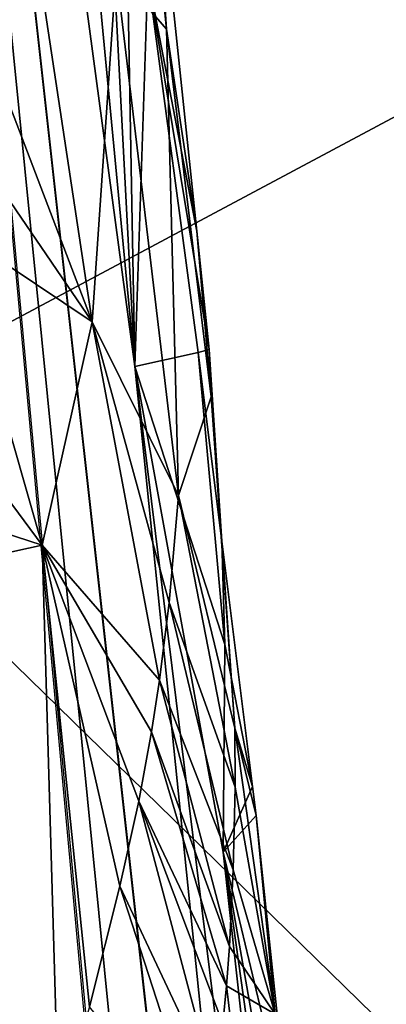
# Model space of a CAD drawing. Extents: x -238 to 238, y 0 to 810.
# Drawn here: x 135 to 136, y 698 to 702 of the extents above; entities that cross this region are included whole.
import ezdxf

# ---------------------------------------------------------------- set-up
doc = ezdxf.new("R2010")
doc.units = 0
doc.header["$MEASUREMENT"] = 0

msp = doc.modelspace()

# ---------------------------------------------------------------- linework, layer by layer
for points in [[(152.554352, 740.73822, -432.974945), (157.72908, 699.981567, -422.846619), (129.919495, 724.107117, -441.381012)], [(156.337448, 699.084595, -423.492645), (129.919495, 724.107117, -441.381012), (157.72908, 699.981567, -422.846619)], [(148.539581, 695.191406, -427.131134), (132.585266, 687.526611, -433.717072), (129.919495, 724.107117, -441.381012)], [(148.539581, 695.191406, -427.131134), (129.919495, 724.107117, -441.381012), (156.337448, 699.084595, -423.492645)], [(133.923462, 700.087158, -423.531525), (130.534027, 715.013855, -427.789215), (135.958633, 711.348999, -424.515503)], [(133.365875, 699.62207, -440.699921), (137.835648, 668.827698, -438.469421), (133.918961, 711.464233, -447.713257)], [(140.092758, 649.446533, -435.389526), (138.293167, 672.086548, -441.443115), (133.918961, 711.464233, -447.713257)], [(140.092758, 649.446533, -435.389526), (133.918961, 711.464233, -447.713257), (141.727692, 626.900879, -429.457214)], [(135.402573, 700.406494, -446.876923), (134.919846, 705.487305, -447.999603), (133.918961, 711.464233, -447.713257)], [(135.402573, 700.406494, -446.876923), (133.918961, 711.464233, -447.713257), (138.293167, 672.086548, -441.443115)], [(133.923462, 700.087158, -423.531525), (135.958633, 711.348999, -424.515503), (142.677734, 704.766418, -419.902466)], [(135.402573, 700.406494, -446.876923), (135.274628, 702.853577, -447.938477), (134.919846, 705.487305, -447.999603)], [(133.923462, 700.087158, -423.531525), (142.677734, 704.766418, -419.902466), (140.667374, 693.494385, -418.970795)], [(135.32341, 702.08667, -452.552063), (135.395874, 703.241699, -451.37085), (135.536896, 701.838806, -451.12442)], [(135.536896, 701.838806, -451.12442), (135.395874, 703.241699, -451.37085), (135.471756, 702.824829, -450.731232)], [(135.402573, 700.406494, -446.876923), (135.365295, 702.484924, -448.187683), (135.274628, 702.853577, -447.938477)], [(135.665863, 700.980652, -450.167236), (135.471756, 702.824829, -450.731232), (135.458572, 702.064514, -448.470581)], [(135.665863, 700.980652, -450.167236), (135.536896, 701.838806, -451.12442), (135.471756, 702.824829, -450.731232)], [(135.402573, 700.406494, -446.876923), (135.458572, 702.064514, -448.470581), (135.365295, 702.484924, -448.187683)], [(135.22139, 700.595093, -453.349976), (134.815155, 701.66272, -454.484589), (134.96106, 702.32135, -453.969086)], [(135.32341, 702.08667, -452.552063), (135.22139, 700.595093, -453.349976), (134.96106, 702.32135, -453.969086)], [(135.32341, 702.08667, -452.552063), (135.588379, 699.8573, -451.918915), (135.22139, 700.595093, -453.349976)], [(135.32341, 702.08667, -452.552063), (135.536896, 701.838806, -451.12442), (135.588379, 699.8573, -451.918915)], [(135.672134, 700.464783, -448.643921), (135.458572, 702.064514, -448.470581), (135.402573, 700.406494, -446.876923)], [(135.718384, 700.47821, -449.562683), (135.665863, 700.980652, -450.167236), (135.458572, 702.064514, -448.470581)], [(135.718384, 700.47821, -449.562683), (135.458572, 702.064514, -448.470581), (135.672134, 700.464783, -448.643921)], [(135.72699, 700.27771, -450.341949), (135.588379, 699.8573, -451.918915), (135.536896, 701.838806, -451.12442)], [(135.72699, 700.27771, -450.341949), (135.536896, 701.838806, -451.12442), (135.665863, 700.980652, -450.167236)], [(135.22139, 700.595093, -453.349976), (134.723999, 701.324646, -454.75415), (134.815155, 701.66272, -454.484589)], [(135.22139, 700.595093, -453.349976), (134.624298, 700.99707, -455.018829), (134.723999, 701.324646, -454.75415)], [(135.010361, 699.646973, -454.128174), (134.425385, 700.435852, -455.48056), (134.624298, 700.99707, -455.018829)], [(135.010361, 699.646973, -454.128174), (134.624298, 700.99707, -455.018829), (135.22139, 700.595093, -453.349976)], [(135.72699, 700.27771, -450.341949), (135.665863, 700.980652, -450.167236), (135.718384, 700.47821, -449.562683)], [(135.010361, 699.646973, -454.128174), (135.22139, 700.595093, -453.349976), (135.507919, 699.073608, -452.550232)], [(135.22139, 700.595093, -453.349976), (135.588379, 699.8573, -451.918915), (135.548645, 699.403503, -452.280334)], [(135.22139, 700.595093, -453.349976), (135.548645, 699.403503, -452.280334), (135.507919, 699.073608, -452.550232)], [(135.785141, 699.22522, -448.264801), (135.672134, 700.464783, -448.643921), (135.402573, 700.406494, -446.876923)], [(135.772614, 699.663757, -448.733612), (135.718384, 700.47821, -449.562683), (135.672134, 700.464783, -448.643921)], [(135.785141, 699.22522, -448.264801), (135.772614, 699.663757, -448.733612), (135.672134, 700.464783, -448.643921)], [(135.72699, 700.27771, -450.341949), (135.718384, 700.47821, -449.562683), (135.772614, 699.663757, -448.733612)], [(135.010361, 699.646973, -454.128174), (134.202805, 699.908936, -455.924591), (134.425385, 700.435852, -455.48056)], [(135.402573, 700.406494, -446.876923), (138.293167, 672.086548, -441.443115), (136.773483, 689.31604, -446.158936)], [(135.777939, 698.342529, -447.33905), (135.402573, 700.406494, -446.876923), (136.773483, 689.31604, -446.158936)], [(135.785141, 699.22522, -448.264801), (135.402573, 700.406494, -446.876923), (135.777939, 698.342529, -447.33905)], [(135.72699, 700.27771, -450.341949), (135.827301, 698.868835, -450.695496), (135.588379, 699.8573, -451.918915)], [(135.72699, 700.27771, -450.341949), (135.772614, 699.663757, -448.733612), (135.827301, 698.868835, -450.695496)], [(133.923462, 700.087158, -423.531525), (140.667374, 693.494385, -418.970795), (133.727264, 684.3703, -420.855255)], [(135.010361, 699.646973, -454.128174), (133.959106, 699.416626, -456.350067), (134.202805, 699.908936, -455.924591)], [(135.548645, 699.403503, -452.280334), (135.588379, 699.8573, -451.918915), (135.828293, 698.619141, -450.886444)], [(135.828293, 698.619141, -450.886444), (135.588379, 699.8573, -451.918915), (135.827301, 698.868835, -450.695496)], [(135.010361, 699.646973, -454.128174), (135.079697, 697.257751, -454.126434), (133.959106, 699.416626, -456.350067)], [(135.010361, 699.646973, -454.128174), (135.211288, 697.685669, -453.751556), (135.079697, 697.257751, -454.126434)], [(135.010361, 699.646973, -454.128174), (135.339996, 698.198364, -453.315521), (135.211288, 697.685669, -453.751556)], [(135.010361, 699.646973, -454.128174), (135.507919, 699.073608, -452.550232), (135.474258, 698.853271, -452.736053)], [(135.010361, 699.646973, -454.128174), (135.474258, 698.853271, -452.736053), (135.420364, 698.559021, -452.992065)], [(135.010361, 699.646973, -454.128174), (135.420364, 698.559021, -452.992065), (135.339996, 698.198364, -453.315521)], [(135.902145, 698.62085, -448.991028), (135.827301, 698.868835, -450.695496), (135.772614, 699.663757, -448.733612)], [(135.902145, 698.62085, -448.991028), (135.772614, 699.663757, -448.733612), (135.785141, 699.22522, -448.264801)], [(133.365875, 699.62207, -440.699921), (132.585266, 687.526611, -433.717072), (135.129761, 678.089844, -436.105225)], [(133.365875, 699.62207, -440.699921), (135.129761, 678.089844, -436.105225), (137.835648, 668.827698, -438.469421)], [(135.079697, 697.257751, -454.126434), (133.750153, 699.046997, -456.677399), (133.959106, 699.416626, -456.350067)], [(135.507919, 699.073608, -452.550232), (135.548645, 699.403503, -452.280334), (135.821075, 698.266968, -451.163849)], [(135.821075, 698.266968, -451.163849), (135.548645, 699.403503, -452.280334), (135.828293, 698.619141, -450.886444)], [(135.902145, 698.62085, -448.991028), (135.785141, 699.22522, -448.264801), (135.777939, 698.342529, -447.33905)], [(135.804535, 697.941772, -451.430023), (135.474258, 698.853271, -452.736053), (135.507919, 699.073608, -452.550232)], [(135.804535, 697.941772, -451.430023), (135.507919, 699.073608, -452.550232), (135.821075, 698.266968, -451.163849)], [(134.909256, 696.764526, -454.545959), (133.750153, 699.046997, -456.677399), (135.079697, 697.257751, -454.126434)], [(135.420364, 698.559021, -452.992065), (135.474258, 698.853271, -452.736053), (135.791962, 697.774963, -451.571136)], [(135.791962, 697.774963, -451.571136), (135.474258, 698.853271, -452.736053), (135.804535, 697.941772, -451.430023)], [(135.91803, 698.498047, -449.083923), (135.827301, 698.868835, -450.695496), (135.902145, 698.62085, -448.991028)], [(135.998962, 697.654663, -449.729462), (135.827301, 698.868835, -450.695496), (135.91803, 698.498047, -449.083923)], [(135.998962, 697.654663, -449.729462), (135.828293, 698.619141, -450.886444), (135.827301, 698.868835, -450.695496)], [(135.91803, 698.498047, -449.083923), (135.902145, 698.62085, -448.991028), (135.777939, 698.342529, -447.33905)], [(135.998962, 697.654663, -449.729462), (135.821075, 698.266968, -451.163849), (135.828293, 698.619141, -450.886444)], [(135.743805, 697.33606, -451.959595), (135.339996, 698.198364, -453.315521), (135.420364, 698.559021, -452.992065)], [(135.776886, 697.61322, -451.711182), (135.420364, 698.559021, -452.992065), (135.791962, 697.774963, -451.571136)], [(135.743805, 697.33606, -451.959595), (135.420364, 698.559021, -452.992065), (135.776886, 697.61322, -451.711182)], [(136.057465, 697.169128, -449.154144), (135.91803, 698.498047, -449.083923), (135.777939, 698.342529, -447.33905)], [(136.057465, 697.169128, -449.154144), (135.998962, 697.654663, -449.729462), (135.91803, 698.498047, -449.083923)], [(135.777939, 698.342529, -447.33905), (136.773483, 689.31604, -446.158936), (136.360275, 694.181335, -448.349457)], [(136.158829, 696.173218, -448.885864), (136.057465, 697.169128, -449.154144), (135.777939, 698.342529, -447.33905)], [(136.158829, 696.173218, -448.885864), (135.777939, 698.342529, -447.33905), (136.360275, 694.181335, -448.349457)], [(135.998962, 697.654663, -449.729462), (135.804535, 697.941772, -451.430023), (135.821075, 698.266968, -451.163849)], [(135.211288, 697.685669, -453.751556), (135.339996, 698.198364, -453.315521), (135.703339, 697.075439, -452.204254)], [(135.703339, 697.075439, -452.204254), (135.339996, 698.198364, -453.315521), (135.743805, 697.33606, -451.959595)], [(135.998962, 697.654663, -449.729462), (135.791962, 697.774963, -451.571136), (135.804535, 697.941772, -451.430023)], [(136.009094, 695.948303, -451.042633), (135.776886, 697.61322, -451.711182), (135.791962, 697.774963, -451.571136)], [(135.998962, 697.654663, -449.729462), (136.009094, 695.948303, -451.042633), (135.791962, 697.774963, -451.571136)]]:
    msp.add_3dface(points)

doc.saveas('drawing.dxf')
